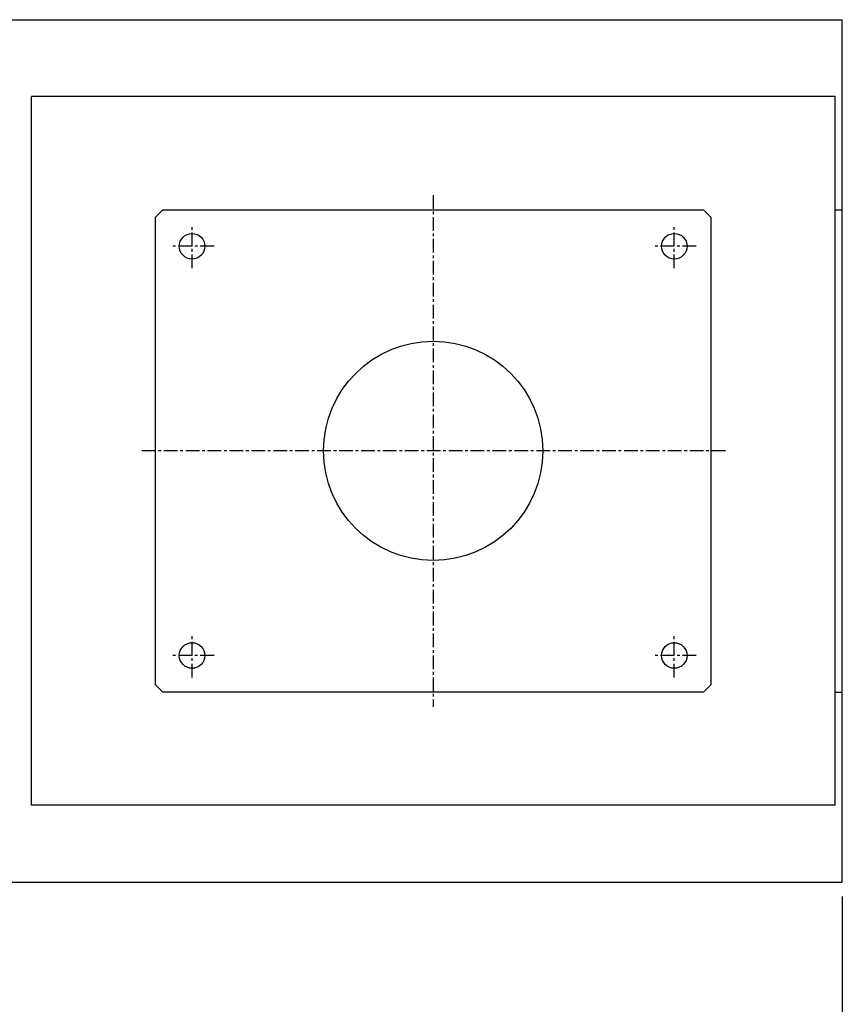
# Model space of a CAD drawing. Units: millimetres. Extents: x 0 to 58806, y 0 to 7077.
# Drawn here: x 19608 to 19721, y 1822 to 1957 of the extents above; entities that cross this region are included whole.
import ezdxf

# ---------------------------------------------------------------- set-up
doc = ezdxf.new("R2010")
doc.units = ezdxf.units.MM
doc.linetypes.add('CENTER', pattern=[2, 1.25, -0.25, 0.25, -0.25])
doc.styles.get("Standard").update_dxf_attribs({"font": 'txt', "bigfont": 'whgtxt.shx'})
doc.dimstyles.new('사본 ISO-25$0', dxfattribs={"dimtxt": 4, "dimasz": 3, "dimexe": 1.25, "dimexo": 0.625, "dimtad": 1, "dimdsep": 46, "dimtxsty": 'Standard', "dimcen": 2.5, "dimclrd": 5, "dimclre": 5, "dimclrt": 2, "dimadec": 0, "dimazin": 0, "dimtfac": 1, "dimtmove": 0, "dimatfit": 3, "dimfxl": 0, "dimarcsym": 0})

# ---------------------------------------------------------------- blocks, each defined once
blk = doc.blocks.new('*D97')
at = {"color": 5, "lineweight": -2, "ltscale": 6}
for p, q in [((19404.05, 1836.85), (19404.05, 1673.62)), ((19721.05, 1836.85), (19721.05, 1673.62)), ((19414.05, 1675.62), (19711.05, 1675.62))]:
    blk.add_line(p, q, dxfattribs=at)
at = {"color": 5, "ltscale": 6}
for points in [[(19414.05, 1677.29), (19414.05, 1673.96), (19404.05, 1675.62)], [(19711.05, 1677.29), (19711.05, 1673.96), (19721.05, 1675.62)]]:
    blk.add_solid(points, dxfattribs=at)
at = {"layer": 'Defpoints', "color": 0, "ltscale": 6}
for p in [(19404.05, 1838.85), (19721.05, 1838.85), (19721.05, 1675.62)]:
    blk.add_point(p, dxfattribs=at)
at = {"color": 2, "ltscale": 6, "insert": (19562.55, 1695.62), "char_height": 20, "attachment_point": 5}
blk.add_mtext('317', dxfattribs=at)

msp = doc.modelspace()

# ---------------------------------------------------------------- linework, layer by layer
for p, q in [((19605.053, 1956.845), (19721.053, 1956.845)), ((19720.053, 1956.845), (19720.053, 1956.845)), ((19721.053, 1838.845), (19721.053, 1956.845)), ((19610.053, 1849.345), (19610.053, 1946.345)), ((19720.053, 1946.345), (19610.053, 1946.345)), ((19720.053, 1849.345), (19720.053, 1946.345)), ((19720.053, 1930.845), (19721.053, 1930.845)), ((19720.053, 1864.845), (19721.053, 1864.845)), ((19720.053, 1849.345), (19610.053, 1849.345)), ((19590.345, 1838.845), (19721.053, 1838.845))]:
    msp.add_line(p, q)
at = {"color": 1, "linetype": 'CENTER', "ltscale": 1.5}
for p, q in [((19665.053, 1932.845), (19665.053, 1862.845)), ((19632.053, 1922.845), (19632.053, 1928.845)), ((19698.053, 1922.845), (19698.053, 1928.845)), ((19635.053, 1925.845), (19629.053, 1925.845)), ((19701.053, 1925.845), (19695.053, 1925.845)), ((19705.053, 1897.845), (19625.053, 1897.845)), ((19632.053, 1866.845), (19632.053, 1872.845)), ((19698.053, 1866.845), (19698.053, 1872.845)), ((19635.053, 1869.845), (19629.053, 1869.845)), ((19701.053, 1869.845), (19695.053, 1869.845))]:
    msp.add_line(p, q, dxfattribs=at)
msp.add_lwpolyline([(19703.053, 1865.845), (19702.053, 1864.845), (19628.053, 1864.845), (19627.053, 1865.845), (19627.053, 1929.845), (19628.053, 1930.845), (19702.053, 1930.845), (19703.053, 1929.845)], close=True)
for centre, radius in [((19632.053, 1925.845), 1.75), ((19698.053, 1925.845), 1.75), ((19665.053, 1897.845), 15), ((19632.053, 1869.845), 1.75), ((19698.053, 1869.845), 1.75)]:
    msp.add_circle(centre, radius)

# ---------------------------------------------------------------- dimensions: what is measured, and where the dimension line sits
at = {"ltscale": 6}
dim = msp.add_linear_dim(base=(19721.053, 1675.623), p1=(19404.053, 1838.845), p2=(19721.053, 1838.845), angle=180, dimstyle='사본 ISO-25$0', override={"dimscale": 20, "dimtxt": 1, "dimasz": 0.5, "dimexe": 0.1, "dimexo": 0.1, "dimgap": 0.5, "dimcen": 5, "dimclrd": 5, "dimclre": 5, "dimtix": 1, "dimtmove": 1, "dimfxl": 1.135, "dimarcsym": 1}, dxfattribs=at)
dim.commit()
dim.dimension.update_dxf_attribs({"geometry": '*D97', "text_midpoint": (19562.553, 1695.623)})

doc.saveas('drawing.dxf')
